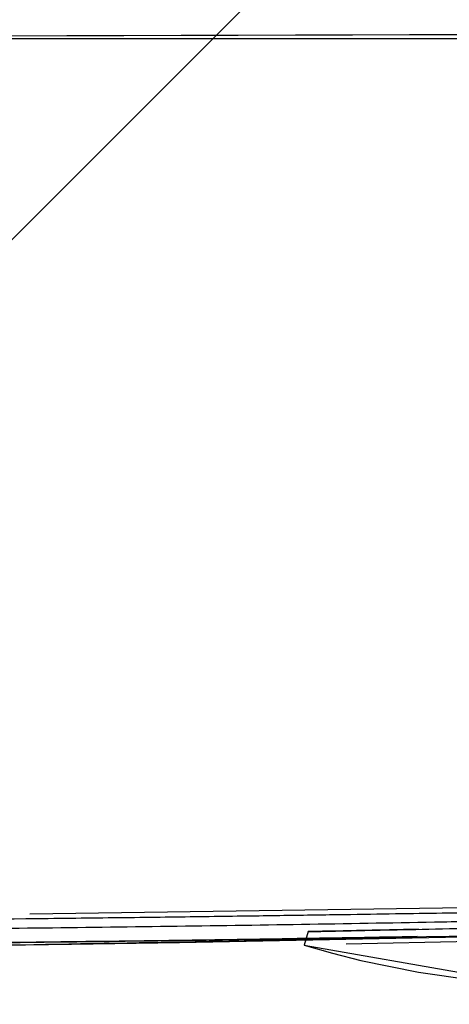
# Model space of a CAD drawing. Extents: x -39700 to 61440, y -16960 to 41659.
# Drawn here: x -15370 to -15339, y 27905 to 27975 of the extents above; entities that cross this region are included whole.
import ezdxf

# ---------------------------------------------------------------- set-up
doc = ezdxf.new("R2010")
doc.units = 0
for name, color, linetype in [('NOT-HATCH', 72, 'CONTINUOUS'), ('X-2499-GF-A$0$G-IMPT', 11, 'CONTINUOUS'), ('X-2499-GF-A$0$Q-SPCQ', 11, 'CONTINUOUS'), ('X-XREF', 7, 'CONTINUOUS')]:
    doc.layers.add(name, color=color, linetype=linetype)

# ---------------------------------------------------------------- blocks, each defined once
blk = doc.blocks.new('X-2499-GF-A')
at = {"layer": 'X-2499-GF-A$0$G-IMPT'}
for p, q in [((-15366.402, 27973.92), (-15370.481, 27973.908)), ((-15362.324, 27973.931), (-15366.402, 27973.92)), ((-15358.248, 27973.942), (-15362.324, 27973.931)), ((-15354.173, 27973.954), (-15358.248, 27973.942)), ((-15350.099, 27973.964), (-15354.173, 27973.954)), ((-15346.028, 27973.975), (-15350.099, 27973.964)), ((-15341.961, 27973.985), (-15346.028, 27973.975)), ((-15337.901, 27973.995), (-15341.961, 27973.985)), ((-15333.321, 27909.836), (-15414.156, 27908.631)), ((-15349.195, 27910.09), (-15349.485, 27909.133)), ((-15348.862, 27909.504), (-15339.398, 27909.692)), ((-15339.398, 27909.692), (-15333.195, 27909.817)), ((-15370.984, 27909.114), (-15366.051, 27909.197)), ((-15370.984, 27909.114), (-15366.051, 27909.197)), ((-15366.051, 27909.197), (-15358.353, 27909.325)), ((-15366.051, 27909.197), (-15358.353, 27909.325)), ((-15358.353, 27909.325), (-15348.862, 27909.504)), ((-15358.353, 27909.325), (-15349.376, 27909.494)), ((-15349.376, 27909.494), (-15349.485, 27909.133)), ((-15349.485, 27909.133), (-15347.465, 27908.554)), ((-15349.485, 27909.133), (-15333.104, 27906.265)), ((-15347.465, 27908.554), (-15345.431, 27908.038)), ((-15345.431, 27908.038), (-15341.334, 27907.195)), ((-15341.334, 27907.195), (-15337.218, 27906.605))]:
    blk.add_line(p, q, dxfattribs=at)
at = {"layer": 'X-2499-GF-A$0$Q-SPCQ'}
for p, q in [((-15326.706, 27912.026), (-15339.612, 27911.768)), ((-15339.612, 27911.768), (-15369.033, 27911.329)), ((-15341.447, 27909.675), (-15348.777, 27909.526)), ((-15362.101, 27909.268), (-15375.419, 27909.043)), ((-15348.777, 27909.526), (-15362.101, 27909.268)), ((-15327.129, 27909.605), (-15346.49, 27909.196))]:
    blk.add_line(p, q, dxfattribs=at)
blk.add_arc((-15416.133, 32058.923), 4149.861, 270.010465, 271.031426, dxfattribs=at)
for points, knots in [([(-15415.375, 27973.724), (-15404.486, 27973.724), (-15388.152, 27973.724), (-15366.376, 27973.724), (-15350.046, 27973.724), (-15333.718, 27973.724), (-15317.444, 27973.724), (-15301.275, 27973.724), (-15285.571, 27973.724), (-15273.168, 27973.724), (-15263.878, 27973.724), (-15255.083, 27973.724), (-15245.155, 27973.724), (-15235.142, 27973.724), (-15227.221, 27973.724), (-15221.506, 27973.724), (-15218.979, 27973.724), (-15218.188, 27973.724), (-15218.061, 27973.724)], [0, 0, 0, 0, 29.309468, 43.964201, 58.618935, 73.273669, 87.928403, 102.583136, 117.23787, 131.892604, 139.219971, 146.547338, 161.202071, 175.856805, 190.511539, 205.166273, 219.821007, 223.202868, 223.202868, 223.202868, 223.202868]), ([(-15415.375, 27910.778), (-15409.25, 27910.78), (-15397.61, 27910.807), (-15381.996, 27910.898), (-15370.505, 27911.004), (-15362.252, 27911.098), (-15356.461, 27911.173), (-15351.359, 27911.245), (-15345.634, 27911.329), (-15339.891, 27911.418), (-15334.922, 27911.497), (-15330.732, 27911.564), (-15327.278, 27911.619), (-15323.49, 27911.679), (-15318.302, 27911.758), (-15311.697, 27911.853), (-15304.299, 27911.944), (-15298.18, 27912.004), (-15293.948, 27912.035), (-15290.863, 27912.052), (-15288.687, 27912.06), (-15286.9, 27912.064), (-15284.938, 27912.066), (-15282.406, 27912.064), (-15278.619, 27912.052), (-15274.196, 27912.022), (-15269.488, 27911.972), (-15264.046, 27911.9), (-15258.89, 27911.812), (-15255.922, 27911.75), (-15255.445, 27911.737), (-15255.474, 27911.736)], [0, 0, 0, 0, 0.0227273, 0.0454545, 0.0681818, 0.0795455, 0.0909091, 0.1022727, 0.1136364, 0.1363636, 0.1590909, 0.1704545, 0.1818182, 0.1931818, 0.2045455, 0.2272727, 0.25, 0.2727273, 0.2954545, 0.3181818, 0.3409091, 0.3522727, 0.3636364, 0.3863636, 0.4090909, 0.4545455, 0.5, 0.5454545, 0.6363636, 0.7272727, 0.78766, 0.78766, 0.78766, 0.78766]), ([(-15326.649, 27911.026), (-15327.807, 27911.001), (-15329.162, 27910.972), (-15330.714, 27910.94), (-15331.306, 27910.928), (-15331.897, 27910.916), (-15333.082, 27910.892), (-15335.647, 27910.841), (-15344.33, 27910.676), (-15355.379, 27910.497), (-15368.01, 27910.336), (-15377.482, 27910.237), (-15385.377, 27910.173), (-15391.692, 27910.132), (-15398.007, 27910.098), (-15404.323, 27910.076), (-15410.639, 27910.064), (-15413.796, 27910.061), (-15415.375, 27910.061)], [55.908635, 55.908635, 55.908635, 55.908635, 59.548837, 60.169137, 60.789438, 61.409738, 62.030038, 64.51124, 69.473643, 89.323255, 99.248061, 109.172867, 119.097674, 124.060077, 129.02248, 138.947286, 143.909689, 148.872092, 148.872092, 148.872092, 148.872092]), ([(-15349.195, 27910.09), (-15349.195, 27910.09), (-15348.531, 27910.104), (-15344.603, 27910.187), (-15336.776, 27910.352), (-15330.358, 27910.488), (-15327.149, 27910.555)], [0.5001152, 0.5001152, 0.5001152, 0.5001152, 0.5833333, 0.7222222, 0.8611111, 1, 1, 1, 1]), ([(-15341.429, 27909.734), (-15347.127, 27909.632), (-15355.983, 27909.49), (-15367.998, 27909.337), (-15377.473, 27909.238), (-15385.37, 27909.174), (-15391.686, 27909.133), (-15398.003, 27909.099), (-15404.32, 27909.076), (-15410.638, 27909.064), (-15413.796, 27909.062), (-15415.375, 27909.062)], [71.415459, 71.415459, 71.415459, 71.415459, 89.323255, 99.248061, 109.172867, 119.097674, 124.060077, 129.02248, 138.947286, 143.909689, 148.872092, 148.872092, 148.872092, 148.872092]), ([(-15341.44, 27909.675), (-15343.878, 27909.625), (-15350.754, 27909.485), (-15362.079, 27909.263), (-15375.402, 27909.036), (-15388.726, 27908.853), (-15402.05, 27908.714), (-15410.933, 27908.65), (-15415.375, 27908.624)], [0.3832951, 0.3832951, 0.3832951, 0.3832951, 0.4444444, 0.5555556, 0.6666667, 0.7777778, 0.8888889, 1, 1, 1, 1]), ([(-15341.311, 27910.256), (-15343.282, 27910.215), (-15346.635, 27910.144), (-15348.863, 27910.097), (-15349.196, 27910.09), (-15349.195, 27910.09)], [0.2222222, 0.2222222, 0.2222222, 0.2222222, 0.3333333, 0.4444444, 0.5001117, 0.5001117, 0.5001117, 0.5001117])]:
    blk.add_open_spline(points, degree=3, knots=knots, dxfattribs=at)

msp = doc.modelspace()

# ---------------------------------------------------------------- hatches: boundary and pattern name
at = {"layer": 'NOT-HATCH'}
h = msp.add_hatch(dxfattribs=at)
h.set_pattern_fill('ANSI31', color=256, scale=50)
edge = h.paths.add_edge_path(flags=16)
edge.add_line((-35600, 10900), (-23150, 7200))
edge.add_arc((-276.821, 228.33), 23912.058, 143.5052677, 163.0489515, ccw=False)
edge.add_line((-19500, 14450), (-15250, 11400))
edge.add_line((-15250, 11400), (-11700, 14950))
edge.add_line((-11700, 14950), (-16150, 19450))
edge.add_line((-16150, 19450), (-15650, 19950))
edge.add_line((-15650, 19950), (-18950, 23300))
edge.add_line((-18950, 23300), (-19150, 23100))
edge.add_line((-19150, 23100), (-19500, 23500))
edge.add_line((-19500, 23500), (-19500, 31100))
edge.add_line((-19500, 31100), (-21275, 31100))
edge.add_line((-21275, 31100), (-21275, 32000))
edge.add_line((-21275, 32000), (-24200, 32000))
edge.add_line((-24200, 32000), (-24200, 28900))
edge.add_line((-24200, 28900), (-31300, 28900))
edge.add_line((-31300, 28900), (-31300, 24000))
edge.add_line((-31300, 24000), (-34150, 24000))
edge.add_line((-34150, 24000), (-34150, 20650))
edge.add_line((-34150, 20650), (-35600, 20650))
edge.add_line((-35600, 20650), (-35600, 10900))
edge = h.paths.add_edge_path(flags=16)
edge.add_line((-3000, 37000), (-3000, 33150))
edge.add_line((-3000, 33150), (1150, 33150))
edge.add_line((1150, 33150), (1150, 31750))
edge.add_line((1150, 31750), (-4400, 31750))
edge.add_line((-4400, 31750), (-4400, 24400))
edge.add_arc((-3448.75, 24400), 951.25, 180, 272.937601)
edge.add_line((-3400, 23450), (200, 23450))
edge.add_arc((200, 24450), 1000, 270, 360)
edge.add_line((1200, 24450), (1200, 27600))
edge.add_line((1200, 27600), (6400, 27600))
edge.add_line((6400, 27600), (12450, 21450))
edge.add_arc((13501.525, 22484.427), 1475.04, 224.530373, 318.134067)
edge.add_line((14600, 21500), (20600, 27500))
edge.add_line((20600, 27500), (11150, 37000))
edge.add_line((11150, 37000), (-3000, 37000))
h.paths.add_polyline_path([(-39700, 39300), (25050, 39300), (25050, 2900), (-39700, 2900)])

# ---------------------------------------------------------------- block references
at = {"layer": 'X-XREF'}
msp.add_blockref('X-2499-GF-A', (0, 0), dxfattribs=at)

doc.saveas('drawing.dxf')
